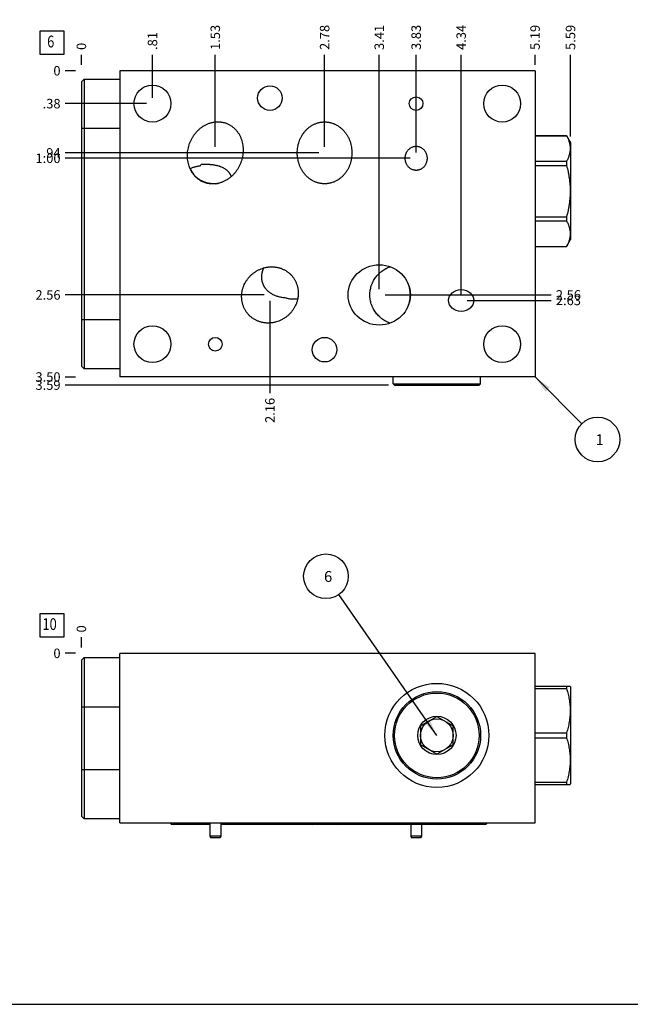
# Model space of a CAD drawing. Units: inches. Extents: x 0.3 to 21.7, y 0.3 to 16.7.
# Drawn here: x 5.1 to 11.5, y 0.3 to 10.7 of the extents above; entities that cross this region are included whole.
import ezdxf

# ---------------------------------------------------------------- set-up
doc = ezdxf.new("R2010")
doc.units = ezdxf.units.IN
doc.header["$LTSCALE"] = 1.21
doc.header["$MEASUREMENT"] = 0
doc.layers.get('0').update_dxf_attribs({"linetype": 'CONTINUOUS'})
doc.styles.get("Standard").update_dxf_attribs({"font": 'txt', "width": 0.8})
doc.dimstyles.new('DIMSTYLE_1', dxfattribs={"dimtxt": 0.1, "dimasz": 0.1875, "dimexe": 0.125, "dimexo": 0.0625, "dimgap": 0.025, "dimtad": 0, "dimtih": 1, "dimtoh": 1, "dimlfac": 1.082496, "dimzin": 4, "dimdsep": 46, "dimtxsty": 'Standard', "dimblk": '_FILLED', "dimblk1": '_FILLED', "dimblk2": '_FILLED', "dimcen": 0.09, "dimadec": 0, "dimazin": 0, "dimtfac": 1, "dimtofl": 0, "dimtmove": 0, "dimatfit": 3, "dimldrblk": '_FILLED', "dimfxl": 1, "dimtolj": 1, "dimtzin": 4, "dimarcsym": 0})
doc.dimstyles.new('DIMSTYLE_2', dxfattribs={"dimtxt": 0.1, "dimasz": 0.1875, "dimexe": 0.125, "dimexo": 0.0625, "dimgap": 0.025, "dimtad": 0, "dimtih": 1, "dimtoh": 1, "dimdec": 0, "dimlfac": 1.082496, "dimzin": 4, "dimdsep": 46, "dimtxsty": 'Standard', "dimblk": '_FILLED', "dimblk1": '_FILLED', "dimblk2": '_FILLED', "dimcen": 0.09, "dimadec": 0, "dimazin": 0, "dimtfac": 1, "dimtdec": 0, "dimtofl": 0, "dimtmove": 0, "dimatfit": 3, "dimldrblk": '_FILLED', "dimfxl": 1, "dimtolj": 1, "dimtzin": 4, "dimarcsym": 0})
doc.dimstyles.get("Standard").update_dxf_attribs({"dimtxt": 0.1, "dimasz": 0.1875, "dimexe": 0.125, "dimexo": 0.0625, "dimgap": 0.09, "dimtad": 0, "dimtih": 1, "dimtoh": 1, "dimdec": 3, "dimzin": 4, "dimdsep": 46, "dimtxsty": 'Standard', "dimblk": '_FILLED', "dimblk1": '_FILLED', "dimblk2": '_FILLED', "dimcen": 0.09, "dimadec": 0, "dimazin": 0, "dimtp": 0.001, "dimtm": 0.001, "dimtfac": 1, "dimtdec": 3, "dimtofl": 0, "dimtmove": 0, "dimatfit": 3, "dimldrblk": '_FILLED', "dimfxl": 1, "dimtolj": 1, "dimtzin": 4, "dimarcsym": 0})

# ---------------------------------------------------------------- blocks, each defined once
blk = doc.blocks.new('*D1')
at = {"color": 2, "linetype": 'Continuous'}
blk.add_line((10.534, 10.222), (10.534, 10.33), dxfattribs=at)
at = {"color": 2, "linetype": 'Continuous', "insert": (10.484, 10.38), "char_height": 0.1, "width": 0.32, "attachment_point": 1, "rotation": 90, "line_spacing_factor": 0.9}
blk.add_mtext('5.19', dxfattribs=at)
blk = doc.blocks.new('_FILLED')
at = {"color": 0, "linetype": 'ByBlock'}
blk.add_solid([(0, 0), (-1, 0.167), (-1, -0.167)], dxfattribs=at)
blk = doc.blocks.new('*D2')
at = {"color": 2, "linetype": 'Continuous'}
blk.add_line((5.741, 10.222), (5.741, 10.33), dxfattribs=at)
at = {"color": 2, "linetype": 'Continuous', "insert": (5.691, 10.38), "char_height": 0.1, "width": 0.08, "attachment_point": 1, "rotation": 90, "line_spacing_factor": 0.9}
blk.add_mtext('0', dxfattribs=at)
blk = doc.blocks.new('*D3')
at = {"color": 2, "linetype": 'Continuous'}
blk.add_line((5.679, 6.926), (5.571, 6.926), dxfattribs=at)
at = {"color": 2, "linetype": 'Continuous', "insert": (5.521, 6.976), "char_height": 0.1, "width": 0.32, "attachment_point": 3, "line_spacing_factor": 0.9}
blk.add_mtext('3.50', dxfattribs=at)
blk = doc.blocks.new('*D4')
at = {"color": 2, "linetype": 'Continuous'}
blk.add_line((5.679, 10.16), (5.571, 10.16), dxfattribs=at)
at = {"color": 2, "linetype": 'Continuous', "insert": (5.521, 10.21), "char_height": 0.1, "width": 0.08, "attachment_point": 3, "line_spacing_factor": 0.9}
blk.add_mtext('0', dxfattribs=at)
blk = doc.blocks.new('*D5')
at = {"color": 2, "linetype": 'Continuous'}
blk.add_line((6.492, 9.876), (6.492, 10.33), dxfattribs=at)
at = {"color": 2, "linetype": 'Continuous', "insert": (6.442, 10.38), "char_height": 0.1, "width": 0.24, "attachment_point": 1, "rotation": 90, "line_spacing_factor": 0.9}
blk.add_mtext('.81', dxfattribs=at)
blk = doc.blocks.new('*D6')
at = {"color": 2, "linetype": 'Continuous'}
blk.add_line((6.429, 9.813), (5.571, 9.813), dxfattribs=at)
at = {"color": 2, "linetype": 'Continuous', "insert": (5.521, 9.863), "char_height": 0.1, "width": 0.24, "attachment_point": 3, "line_spacing_factor": 0.9}
blk.add_mtext('.38', dxfattribs=at)
blk = doc.blocks.new('*D7')
at = {"color": 2, "linetype": 'Continuous'}
blk.add_line((7.156, 9.356), (7.156, 10.33), dxfattribs=at)
at = {"color": 2, "linetype": 'Continuous', "insert": (7.106, 10.38), "char_height": 0.1, "width": 0.32, "attachment_point": 1, "rotation": 90, "line_spacing_factor": 0.9}
blk.add_mtext('1.53', dxfattribs=at)
blk = doc.blocks.new('*D8')
at = {"color": 2, "linetype": 'Continuous'}
blk.add_line((7.093, 9.293), (5.571, 9.293), dxfattribs=at)
at = {"color": 2, "linetype": 'Continuous', "insert": (5.521, 9.343), "char_height": 0.1, "width": 0.24, "attachment_point": 3, "line_spacing_factor": 0.9}
blk.add_mtext('.94', dxfattribs=at)
blk = doc.blocks.new('*D9')
at = {"color": 2, "linetype": 'Continuous'}
blk.add_line((8.311, 9.356), (8.311, 10.33), dxfattribs=at)
at = {"color": 2, "linetype": 'Continuous', "insert": (8.261, 10.38), "char_height": 0.1, "width": 0.32, "attachment_point": 1, "rotation": 90, "line_spacing_factor": 0.9}
blk.add_mtext('2.78', dxfattribs=at)
blk = doc.blocks.new('*D10')
at = {"color": 2, "linetype": 'Continuous'}
blk.add_line((8.248, 9.293), (5.571, 9.293), dxfattribs=at)
at = {"color": 2, "linetype": 'Continuous', "insert": (5.521, 9.343), "char_height": 0.1, "width": 0.24, "attachment_point": 3, "line_spacing_factor": 0.9}
blk.add_mtext('.94', dxfattribs=at)
blk = doc.blocks.new('*D11')
at = {"color": 2, "linetype": 'Continuous'}
blk.add_line((9.278, 9.298), (9.278, 10.33), dxfattribs=at)
at = {"color": 2, "linetype": 'Continuous', "insert": (9.228, 10.38), "char_height": 0.1, "width": 0.32, "attachment_point": 1, "rotation": 90, "line_spacing_factor": 0.9}
blk.add_mtext('3.83', dxfattribs=at)
blk = doc.blocks.new('*D12')
at = {"color": 2, "linetype": 'Continuous'}
blk.add_line((9.215, 9.236), (5.571, 9.236), dxfattribs=at)
at = {"color": 2, "linetype": 'Continuous', "insert": (5.521, 9.286), "char_height": 0.1, "width": 0.32, "attachment_point": 3, "line_spacing_factor": 0.9}
blk.add_mtext('1.00', dxfattribs=at)
blk = doc.blocks.new('*D13')
at = {"color": 2, "linetype": 'Continuous'}
blk.add_line((9.753, 7.797), (9.753, 10.33), dxfattribs=at)
at = {"color": 2, "linetype": 'Continuous', "insert": (9.703, 10.38), "char_height": 0.1, "width": 0.32, "attachment_point": 1, "rotation": 90, "line_spacing_factor": 0.9}
blk.add_mtext('4.34', dxfattribs=at)
blk = doc.blocks.new('*D14')
at = {"color": 2, "linetype": 'Continuous'}
blk.add_line((9.816, 7.735), (10.704, 7.735), dxfattribs=at)
at = {"color": 2, "linetype": 'Continuous', "insert": (10.754, 7.785), "char_height": 0.1, "width": 0.32, "attachment_point": 1, "line_spacing_factor": 0.9}
blk.add_mtext('2.63', dxfattribs=at)
blk = doc.blocks.new('*D15')
at = {"color": 2, "linetype": 'Continuous'}
blk.add_line((8.888, 7.855), (8.888, 10.33), dxfattribs=at)
at = {"color": 2, "linetype": 'Continuous', "insert": (8.838, 10.38), "char_height": 0.1, "width": 0.32, "attachment_point": 1, "rotation": 90, "line_spacing_factor": 0.9}
blk.add_mtext('3.41', dxfattribs=at)
blk = doc.blocks.new('*D16')
at = {"color": 2, "linetype": 'Continuous'}
blk.add_line((8.95, 7.793), (10.704, 7.793), dxfattribs=at)
at = {"color": 2, "linetype": 'Continuous', "insert": (10.754, 7.843), "char_height": 0.1, "width": 0.32, "attachment_point": 1, "line_spacing_factor": 0.9}
blk.add_mtext('2.56', dxfattribs=at)
blk = doc.blocks.new('*D17')
at = {"color": 2, "linetype": 'Continuous'}
blk.add_line((7.733, 7.73), (7.733, 6.756), dxfattribs=at)
at = {"color": 2, "linetype": 'Continuous', "insert": (7.683, 6.706), "char_height": 0.1, "width": 0.32, "attachment_point": 3, "rotation": 90, "line_spacing_factor": 0.9}
blk.add_mtext('2.16', dxfattribs=at)
blk = doc.blocks.new('*D18')
at = {"color": 2, "linetype": 'Continuous'}
blk.add_line((7.671, 7.793), (5.571, 7.793), dxfattribs=at)
at = {"color": 2, "linetype": 'Continuous', "insert": (5.521, 7.843), "char_height": 0.1, "width": 0.32, "attachment_point": 3, "line_spacing_factor": 0.9}
blk.add_mtext('2.56', dxfattribs=at)
blk = doc.blocks.new('*D38')
at = {"color": 2, "linetype": 'Continuous'}
blk.add_line((5.741, 4.07), (5.741, 4.178), dxfattribs=at)
at = {"color": 2, "linetype": 'Continuous', "insert": (5.691, 4.228), "char_height": 0.1, "width": 0.08, "attachment_point": 1, "rotation": 90, "line_spacing_factor": 0.9}
blk.add_mtext('0', dxfattribs=at)
blk = doc.blocks.new('*D39')
at = {"color": 2, "linetype": 'Continuous'}
blk.add_line((5.679, 4.008), (5.571, 4.008), dxfattribs=at)
at = {"color": 2, "linetype": 'Continuous', "insert": (5.521, 4.058), "char_height": 0.1, "width": 0.08, "attachment_point": 3, "line_spacing_factor": 0.9}
blk.add_mtext('0', dxfattribs=at)
blk = doc.blocks.new('*D40')
at = {"color": 2, "linetype": 'Continuous'}
blk.add_line((10.909, 9.465), (10.909, 10.33), dxfattribs=at)
at = {"color": 2, "linetype": 'Continuous', "insert": (10.859, 10.38), "char_height": 0.1, "width": 0.32, "attachment_point": 1, "rotation": 90, "line_spacing_factor": 0.9}
blk.add_mtext('5.59', dxfattribs=at)
blk = doc.blocks.new('*D41')
at = {"color": 2, "linetype": 'Continuous'}
blk.add_line((8.987, 6.84), (5.571, 6.84), dxfattribs=at)
at = {"color": 2, "linetype": 'Continuous', "insert": (5.521, 6.89), "char_height": 0.1, "width": 0.32, "attachment_point": 3, "line_spacing_factor": 0.9}
blk.add_mtext('3.59', dxfattribs=at)
blk = doc.blocks.new('SUN_FACENUMBER_BL1', base_point=(5.431, 10.455))
at = {"color": 2, "linetype": 'Continuous'}
for p, q in [((5.306, 10.58), (5.556, 10.58)), ((5.306, 10.33), (5.306, 10.58)), ((5.556, 10.58), (5.556, 10.33)), ((5.556, 10.33), (5.306, 10.33))]:
    blk.add_line(p, q, dxfattribs=at)
at = {"color": 2, "linetype": 'Continuous', "width": 0.8}
blk.add_text('6', height=0.125, dxfattribs=at).set_placement((5.379, 10.406))
blk = doc.blocks.new('SUN_NBOMBALLOON_BL2', base_point=(11.194, 6.266))
at = {"color": 2, "linetype": 'Continuous'}
blk.add_circle((11.194, 6.266), 0.236, dxfattribs=at)
at = {"color": 2, "linetype": 'Continuous', "insert": (11.173, 6.321), "char_height": 0.115, "width": 0.092, "attachment_point": 1, "line_spacing_factor": 0.9}
blk.add_mtext('1', dxfattribs=at)
blk = doc.blocks.new('SUN_FACENUMBER_BL16', base_point=(5.431, 4.304))
at = {"color": 2, "linetype": 'Continuous'}
for p, q in [((5.306, 4.429), (5.556, 4.429)), ((5.306, 4.179), (5.306, 4.429)), ((5.556, 4.429), (5.556, 4.179)), ((5.556, 4.179), (5.306, 4.179))]:
    blk.add_line(p, q, dxfattribs=at)
at = {"color": 2, "linetype": 'Continuous', "width": 0.8}
blk.add_text('10', height=0.125, dxfattribs=at).set_placement((5.329, 4.254))
blk = doc.blocks.new('SUN_NBOMBALLOON_BL17', base_point=(8.325, 4.822))
at = {"color": 2, "linetype": 'Continuous'}
blk.add_circle((8.325, 4.822), 0.236, dxfattribs=at)
at = {"color": 2, "linetype": 'Continuous', "insert": (8.304, 4.877), "char_height": 0.115, "width": 0.092, "attachment_point": 1, "line_spacing_factor": 0.9}
blk.add_mtext('6', dxfattribs=at)

msp = doc.modelspace()

# ---------------------------------------------------------------- linework, layer by layer
at = {"color": 7, "linetype": 'Continuous'}
for p, q in [((6.1461, 10.1596), (6.1461, 6.9263)), ((10.5341, 10.1596), (6.1461, 10.1596)), ((10.5341, 10.1596), (10.5341, 6.9263)), ((5.7415, 10.0441), (5.7701, 10.0728)), ((5.7415, 10.0441), (5.7415, 7.0418)), ((5.7701, 10.0728), (5.7701, 7.0132)), ((5.7701, 10.0728), (6.1461, 10.0728)), ((5.7415, 9.5536), (6.1461, 9.5536)), ((10.5341, 9.4751), (10.867, 9.4751)), ((10.5341, 9.4745), (10.867, 9.4745)), ((10.867, 9.4751), (10.867, 9.4745)), ((10.867, 9.4751), (10.9092, 9.4021)), ((10.9092, 9.4021), (10.9092, 8.3767)), ((10.5341, 9.2043), (10.867, 9.2043)), ((10.5341, 9.1596), (10.867, 9.1596)), ((10.867, 9.2043), (10.867, 9.1596)), ((10.5341, 8.6191), (10.867, 8.6191)), ((10.5341, 8.5745), (10.867, 8.5745)), ((10.867, 8.6191), (10.867, 8.5745)), ((10.867, 8.3037), (10.9092, 8.3767)), ((10.5341, 8.3043), (10.867, 8.3043)), ((10.5341, 8.3037), (10.867, 8.3037)), ((10.867, 8.3043), (10.867, 8.3037)), ((5.7415, 7.5323), (6.1461, 7.5323)), ((5.7415, 7.0418), (5.7701, 7.0132)), ((6.1461, 7.0132), (5.7701, 7.0132)), ((10.5341, 6.9263), (6.1461, 6.9263)), ((9.0348, 6.8552), (9.0348, 6.9263)), ((9.9586, 6.8552), (9.9586, 6.9263)), ((9.0348, 6.8552), (9.9586, 6.8552)), ((9.0496, 6.8404), (9.0348, 6.8552)), ((9.0496, 6.8404), (9.9438, 6.8404)), ((9.9438, 6.8404), (9.9586, 6.8552)), ((5.7415, 3.9349), (5.7701, 3.9635)), ((5.7701, 3.9635), (5.7701, 2.261)), ((5.7701, 3.9635), (6.1461, 3.9635)), ((6.1461, 2.2175), (6.1461, 4.0078)), ((10.5341, 4.0078), (6.1461, 4.0078)), ((10.5341, 2.2175), (10.5341, 4.0078)), ((5.7415, 3.9349), (5.7415, 2.2896)), ((10.5341, 3.6609), (10.9052, 3.6609)), ((10.867, 3.6609), (10.867, 3.6352)), ((10.9048, 3.6615), (10.9092, 3.654)), ((10.9092, 3.654), (10.9092, 2.6286)), ((10.5341, 3.6352), (10.867, 3.6352)), ((5.7415, 3.4443), (6.1461, 3.4443)), ((9.3235, 3.2413), (9.4967, 3.3413)), ((9.4967, 3.3413), (9.6699, 3.2413)), ((9.3235, 3.2413), (9.3235, 3.0413)), ((9.6699, 3.0413), (9.6699, 3.2413)), ((10.5341, 3.1671), (10.867, 3.1671)), ((10.867, 3.1671), (10.867, 3.1155)), ((9.4967, 2.9413), (9.3235, 3.0413)), ((9.6699, 3.0413), (9.4967, 2.9413)), ((10.5341, 3.1155), (10.867, 3.1155)), ((5.7415, 2.7801), (6.1461, 2.7801)), ((10.5341, 2.6475), (10.867, 2.6475)), ((10.5341, 2.6217), (10.9052, 2.6217)), ((10.867, 2.6475), (10.867, 2.6217)), ((10.9048, 2.6211), (10.9092, 2.6286)), ((5.7415, 2.2896), (5.7701, 2.261)), ((6.1461, 2.261), (5.7701, 2.261)), ((6.1461, 2.2175), (10.5341, 2.2175)), ((7.0981, 2.2009), (6.7101, 2.2009)), ((7.0981, 2.2175), (7.0981, 2.0753)), ((7.2135, 2.2175), (7.2135, 2.0753)), ((9.9969, 2.2009), (7.2135, 2.2009)), ((9.22, 2.2009), (9.22, 2.0753)), ((9.3355, 2.2009), (9.3355, 2.0753)), ((7.0981, 2.0753), (7.1084, 2.0605)), ((7.2135, 2.0753), (7.0981, 2.0753)), ((7.2032, 2.0605), (7.1084, 2.0605)), ((7.2135, 2.0753), (7.2032, 2.0605)), ((9.3355, 2.0753), (9.22, 2.0753)), ((9.22, 2.0753), (9.2304, 2.0605)), ((9.3251, 2.0605), (9.2304, 2.0605)), ((9.3355, 2.0753), (9.3251, 2.0605)), ((0.3013, 0.3013), (21.6988, 0.3013))]:
    msp.add_line(p, q, dxfattribs=at)
for centre, radius in [((6.4916, 9.8132), 0.1949), ((7.7332, 9.8714), 0.1298), ((10.1868, 9.8132), 0.1949), ((9.2777, 9.8132), 0.0721), ((6.4916, 7.2727), 0.1949), ((10.1868, 7.2727), 0.1949), ((7.1558, 7.2727), 0.0721), ((8.3105, 7.2145), 0.1298), ((9.4967, 3.1413), 0.5497), ((9.4967, 3.1413), 0.4619), ((9.4967, 3.1413), 0.4471), ((9.4967, 3.1413), 0.2023), ((9.4967, 3.1413), 0.1732)]:
    msp.add_circle(centre, radius, dxfattribs=at)
for centre, radius, start, end in [((7.1377, 9.2473), 0.2807, 273.69612, 278.90515), ((8.9014, 7.7915), 0.3152, 28.16024, 30.31754), ((8.9018, 7.7917), 0.3147, 27.32962, 28.15983), ((8.9042, 7.7927), 0.3122, 0.02311, 27.3652), ((8.9042, 7.793), 0.3122, 332.63485, 359.97689), ((8.9014, 7.7942), 0.3152, 329.68245, 331.83986), ((8.9018, 7.794), 0.3147, 331.84026, 332.67044)]:
    msp.add_arc(centre, radius, start, end, dxfattribs=at)
for centre, major_axis, ratio, start_param, end_param in [((7.1569, 9.293), (-0.114, -0.3132), 0.8660254, -0.7368165, -0.4864951), ((6.7101, 2.2485), (0, 0.0476), 1, -4.0034447, -3.1415927), ((7.2874, 2.2485), (0, 0.0476), 1, -4.0034447, -3.1415927), ((8.1789, 2.2485), (0, -0.0476), 1, 0, 0.861852), ((8.4422, 2.2485), (0, 0.0476), 1, -4.0034447, -3.1415927), ((9.3336, 2.2485), (0, -0.0476), 1, 0, 0.861852), ((9.5101, 2.2485), (0.0476, 0), 1, -2.433179, -1.5707963), ((9.9969, 2.2485), (0, -0.0476), 1, 0, 0.8623827)]:
    msp.add_ellipse(centre, major_axis=major_axis, ratio=ratio, start_param=start_param, end_param=end_param, dxfattribs=at)
for centre, major_axis, ratio in [((8.8879, 7.7928), (0.329, 0), 0.9659258), ((9.7535, 7.7346), (0.1333, 0), 0.8660254)]:
    msp.add_ellipse(centre, major_axis=major_axis, ratio=ratio, dxfattribs=at)
for points, knots in [([(6.8845, 9.3918), (6.888, 9.4014), (6.8957, 9.4203), (6.9095, 9.4476), (6.9255, 9.4737), (6.9435, 9.4984), (6.9636, 9.5215), (6.9855, 9.5428), (7.0093, 9.5622), (7.0305, 9.5764), (7.0482, 9.5865), (7.0618, 9.5934), (7.0757, 9.5997), (7.09, 9.6052), (7.1045, 9.61), (7.1193, 9.614), (7.1342, 9.6171), (7.1494, 9.6195), (7.1646, 9.621), (7.1799, 9.6216), (7.1951, 9.6214), (7.2104, 9.6202), (7.2255, 9.6181), (7.2405, 9.6151), (7.2553, 9.6113), (7.265, 9.6081), (7.2698, 9.6063)], [0, 0, 0, 0, 0.062496, 0.1249918, 0.1874872, 0.2499821, 0.3124762, 0.3749693, 0.4374612, 0.4999516, 0.5312053, 0.5624589, 0.5937124, 0.6249658, 0.6562192, 0.6874724, 0.7187255, 0.7499786, 0.7812315, 0.8124844, 0.8437371, 0.8749898, 0.9062425, 0.9374949, 0.9687477, 1, 1, 1, 1]), ([(7.2698, 9.6063), (7.2746, 9.6046), (7.2841, 9.6008), (7.2979, 9.5943), (7.3113, 9.5869), (7.3242, 9.5788), (7.3367, 9.5699), (7.3486, 9.5602), (7.3599, 9.5499), (7.3706, 9.539), (7.3806, 9.5275), (7.39, 9.5154), (7.3988, 9.5029), (7.4068, 9.4899), (7.4142, 9.4765), (7.4209, 9.4627), (7.4268, 9.4486), (7.4339, 9.4295), (7.441, 9.405), (7.4468, 9.375), (7.4499, 9.3445), (7.4504, 9.3139), (7.4483, 9.2834), (7.4437, 9.2531), (7.4368, 9.2233), (7.4306, 9.2039), (7.4271, 9.1943)], [0, 0, 0, 0, 0.0312523, 0.0625051, 0.0937575, 0.1250102, 0.1562629, 0.1875156, 0.2187685, 0.2500214, 0.2812745, 0.3125276, 0.3437808, 0.3750342, 0.4062876, 0.4375411, 0.4687947, 0.5000484, 0.5625388, 0.6250307, 0.6875238, 0.7500179, 0.8125128, 0.8750082, 0.937504, 1, 1, 1, 1]), ([(8.0218, 9.2931), (8.0218, 9.3032), (8.0227, 9.3233), (8.0264, 9.3534), (8.0325, 9.383), (8.0412, 9.412), (8.0522, 9.4402), (8.0657, 9.4673), (8.079, 9.4888), (8.0907, 9.5052), (8.1001, 9.5171), (8.11, 9.5285), (8.1205, 9.5394), (8.1315, 9.5498), (8.1431, 9.5596), (8.1551, 9.5687), (8.1676, 9.5773), (8.1805, 9.5851), (8.1938, 9.5923), (8.2076, 9.5987), (8.2216, 9.6043), (8.236, 9.6091), (8.2506, 9.613), (8.2654, 9.6162), (8.2803, 9.6184), (8.2954, 9.6197), (8.3055, 9.62), (8.3105, 9.62)], [0, 0, 0, 0, 0.0624943, 0.1249885, 0.1874823, 0.2499755, 0.3124681, 0.3749598, 0.4374503, 0.4687036, 0.4999569, 0.5312102, 0.5624633, 0.5937164, 0.6249694, 0.6562224, 0.6874752, 0.718728, 0.7499807, 0.7812333, 0.8124859, 0.8437384, 0.8749907, 0.9062432, 0.9374953, 0.968748, 1, 1, 1, 1]), ([(8.3105, 9.62), (8.3156, 9.62), (8.3257, 9.6197), (8.3407, 9.6184), (8.3557, 9.6162), (8.3705, 9.613), (8.3851, 9.6091), (8.3995, 9.6043), (8.4135, 9.5987), (8.4272, 9.5923), (8.4406, 9.5851), (8.4535, 9.5773), (8.466, 9.5687), (8.478, 9.5596), (8.4895, 9.5498), (8.5006, 9.5394), (8.511, 9.5285), (8.521, 9.5171), (8.5304, 9.5052), (8.5421, 9.4888), (8.5553, 9.4673), (8.5688, 9.4402), (8.5799, 9.412), (8.5885, 9.383), (8.5947, 9.3534), (8.5984, 9.3233), (8.5992, 9.3032), (8.5992, 9.2931)], [0, 0, 0, 0, 0.031252, 0.0625047, 0.0937568, 0.1250093, 0.1562616, 0.1875141, 0.2187667, 0.2500193, 0.281272, 0.3125248, 0.3437776, 0.3750306, 0.4062836, 0.4375367, 0.4687898, 0.5000431, 0.5312964, 0.5625497, 0.6250402, 0.6875319, 0.7500245, 0.8125177, 0.8750115, 0.9375057, 1, 1, 1, 1]), ([(10.867, 9.4745), (10.8699, 9.469), (10.8755, 9.4581), (10.883, 9.4414), (10.8896, 9.4246), (10.8952, 9.4077), (10.8996, 9.3907), (10.9028, 9.3736), (10.9047, 9.3565), (10.9054, 9.3394), (10.9047, 9.3222), (10.9028, 9.3051), (10.8996, 9.2881), (10.8952, 9.2711), (10.8896, 9.2542), (10.883, 9.2374), (10.8755, 9.2207), (10.8699, 9.2097), (10.867, 9.2043)], [0, 0, 0, 0, 0.0655269, 0.1300561, 0.1935984, 0.2562073, 0.3179806, 0.3790665, 0.4396614, 0.5, 0.5603386, 0.6209335, 0.6820194, 0.7437927, 0.8064016, 0.8699439, 0.9344731, 1, 1, 1, 1]), ([(7.0418, 8.9798), (7.037, 8.9816), (7.0275, 8.9854), (7.0137, 8.9919), (7.0003, 8.9992), (6.9873, 9.0074), (6.9749, 9.0163), (6.963, 9.0259), (6.9517, 9.0362), (6.941, 9.0472), (6.931, 9.0587), (6.9216, 9.0707), (6.9128, 9.0833), (6.9048, 9.0963), (6.8974, 9.1097), (6.8907, 9.1234), (6.8847, 9.1375), (6.8777, 9.1566), (6.8706, 9.1811), (6.8648, 9.2112), (6.8617, 9.2416), (6.8612, 9.2722), (6.8633, 9.3028), (6.8679, 9.333), (6.8748, 9.3628), (6.881, 9.3822), (6.8845, 9.3918)], [0, 0, 0, 0, 0.0312523, 0.0625051, 0.0937575, 0.1250102, 0.1562629, 0.1875156, 0.2187685, 0.2500214, 0.2812745, 0.3125276, 0.3437808, 0.3750342, 0.4062876, 0.4375411, 0.4687947, 0.5000484, 0.5625388, 0.6250307, 0.6875238, 0.7500179, 0.8125128, 0.8750082, 0.937504, 1, 1, 1, 1]), ([(9.1623, 9.2358), (9.1623, 9.2398), (9.1626, 9.2477), (9.1641, 9.2596), (9.1666, 9.2712), (9.1702, 9.2827), (9.1747, 9.2937), (9.1802, 9.3043), (9.1866, 9.3144), (9.194, 9.3238), (9.2022, 9.3324), (9.2113, 9.3402), (9.2211, 9.3471), (9.2315, 9.3528), (9.2426, 9.3574), (9.254, 9.3607), (9.2658, 9.3628), (9.2738, 9.3632), (9.2777, 9.3632)], [0, 0, 0, 0, 0.0625054, 0.1250107, 0.1875157, 0.2500203, 0.3125243, 0.3750276, 0.4375301, 0.5000315, 0.5625316, 0.6250306, 0.6875282, 0.7500246, 0.8125197, 0.8750138, 0.9375065, 1, 1, 1, 1]), ([(9.2777, 9.3632), (9.2817, 9.3632), (9.2897, 9.3628), (9.3014, 9.3607), (9.3129, 9.3574), (9.324, 9.3528), (9.3344, 9.3471), (9.3442, 9.3402), (9.3533, 9.3324), (9.3615, 9.3238), (9.3689, 9.3144), (9.3753, 9.3043), (9.3808, 9.2937), (9.3853, 9.2827), (9.3888, 9.2712), (9.3914, 9.2596), (9.3929, 9.2477), (9.3932, 9.2398), (9.3932, 9.2358)], [0, 0, 0, 0, 0.0624935, 0.1249862, 0.1874803, 0.2499754, 0.3124718, 0.3749694, 0.4374684, 0.4999685, 0.5624699, 0.6249724, 0.6874757, 0.7499797, 0.8124843, 0.8749893, 0.9374946, 1, 1, 1, 1]), ([(8.3105, 8.9661), (8.3055, 8.9661), (8.2954, 8.9664), (8.2803, 8.9678), (8.2654, 8.97), (8.2506, 8.9731), (8.236, 8.9771), (8.2216, 8.9819), (8.2076, 8.9875), (8.1938, 8.9939), (8.1805, 9.001), (8.1676, 9.0089), (8.1551, 9.0174), (8.1431, 9.0266), (8.1315, 9.0364), (8.1205, 9.0468), (8.11, 9.0577), (8.1001, 9.0691), (8.0907, 9.0809), (8.079, 9.0973), (8.0657, 9.1188), (8.0522, 9.1459), (8.0412, 9.1741), (8.0325, 9.2031), (8.0264, 9.2328), (8.0227, 9.2628), (8.0218, 9.283), (8.0218, 9.2931)], [0, 0, 0, 0, 0.031252, 0.0625047, 0.0937568, 0.1250093, 0.1562616, 0.1875141, 0.2187667, 0.2500193, 0.281272, 0.3125248, 0.3437776, 0.3750306, 0.4062836, 0.4375367, 0.4687898, 0.5000431, 0.5312964, 0.5625497, 0.6250402, 0.6875319, 0.7500245, 0.8125177, 0.8750115, 0.9375057, 1, 1, 1, 1]), ([(8.5992, 9.2931), (8.5992, 9.283), (8.5984, 9.2628), (8.5947, 9.2328), (8.5885, 9.2031), (8.5799, 9.1741), (8.5688, 9.1459), (8.5553, 9.1188), (8.5421, 9.0973), (8.5304, 9.0809), (8.521, 9.0691), (8.511, 9.0577), (8.5006, 9.0468), (8.4895, 9.0364), (8.478, 9.0266), (8.466, 9.0174), (8.4535, 9.0089), (8.4406, 9.001), (8.4272, 8.9939), (8.4135, 8.9875), (8.3995, 8.9819), (8.3851, 8.9771), (8.3705, 8.9731), (8.3557, 8.97), (8.3407, 8.9678), (8.3257, 8.9664), (8.3156, 8.9661), (8.3105, 8.9661)], [0, 0, 0, 0, 0.0624943, 0.1249885, 0.1874823, 0.2499755, 0.3124681, 0.3749598, 0.4374503, 0.4687036, 0.4999569, 0.5312102, 0.5624633, 0.5937164, 0.6249694, 0.6562224, 0.6874752, 0.718728, 0.7499807, 0.7812333, 0.8124859, 0.8437384, 0.8749907, 0.9062432, 0.9374953, 0.968748, 1, 1, 1, 1]), ([(6.8894, 9.1269), (6.8936, 9.129), (6.9021, 9.133), (6.9152, 9.1384), (6.9285, 9.1431), (6.942, 9.1472), (6.9557, 9.1507), (6.9695, 9.1534), (6.9835, 9.1554), (6.9928, 9.1563), (6.9975, 9.1566)], [0, 0, 0, 0, 0.1250002, 0.2500005, 0.3750006, 0.5000007, 0.6250012, 0.7499996, 0.8750026, 1, 1, 1, 1]), ([(6.9975, 9.1566), (6.9994, 9.1596), (7.0034, 9.1658), (7.0077, 9.1718), (7.0098, 9.1748)], [0, 0, 0, 0, 0.4956641, 1, 1, 1, 1]), ([(7.0098, 9.1748), (7.0142, 9.1748), (7.0229, 9.1748), (7.0359, 9.1747), (7.0489, 9.1745), (7.0617, 9.1741), (7.0744, 9.1736), (7.0869, 9.1729), (7.0992, 9.172), (7.1073, 9.1713), (7.1113, 9.1709)], [0, 0, 0, 0, 0.1286323, 0.2571429, 0.3849244, 0.5114825, 0.6364544, 0.7596024, 0.8808036, 1, 1, 1, 1]), ([(7.4271, 9.1943), (7.4236, 9.1848), (7.4159, 9.1659), (7.402, 9.1386), (7.3861, 9.1125), (7.368, 9.0878), (7.348, 9.0646), (7.3261, 9.0433), (7.3023, 9.024), (7.2811, 9.0098), (7.2634, 8.9997), (7.2498, 8.9927), (7.2358, 8.9865), (7.2216, 8.981), (7.2071, 8.9762), (7.1923, 8.9722), (7.1773, 8.969), (7.1622, 8.9666), (7.147, 8.9651), (7.1317, 8.9645), (7.1164, 8.9648), (7.1012, 8.9659), (7.086, 8.968), (7.071, 8.971), (7.0563, 8.9749), (7.0466, 8.9781), (7.0418, 8.9798)], [0, 0, 0, 0, 0.062496, 0.1249918, 0.1874872, 0.2499821, 0.3124762, 0.3749693, 0.4374612, 0.4999516, 0.5312053, 0.5624589, 0.5937124, 0.6249658, 0.6562192, 0.6874724, 0.7187255, 0.7499786, 0.7812315, 0.8124844, 0.8437371, 0.8749898, 0.9062425, 0.9374949, 0.9687477, 1, 1, 1, 1]), ([(7.1113, 9.1709), (7.1174, 9.1703), (7.1293, 9.169), (7.1468, 9.1664), (7.1638, 9.1632), (7.1804, 9.1594), (7.1937, 9.1556), (7.2042, 9.1522), (7.2143, 9.1485), (7.2267, 9.1434), (7.2409, 9.1364), (7.2545, 9.1284), (7.2652, 9.1209), (7.2734, 9.1144), (7.2793, 9.1092), (7.285, 9.1037), (7.2904, 9.098), (7.2956, 9.092), (7.3005, 9.0856), (7.3051, 9.079), (7.3094, 9.0721), (7.3134, 9.0648), (7.317, 9.0573), (7.3203, 9.0495), (7.3222, 9.0442), (7.3231, 9.0415)], [0, 0, 0, 0, 0.0689778, 0.1362416, 0.2019186, 0.2661589, 0.3291226, 0.360181, 0.390985, 0.4519138, 0.5121116, 0.5717974, 0.6312189, 0.6609242, 0.6906723, 0.7205039, 0.7504618, 0.78059, 0.8109344, 0.8415404, 0.8724534, 0.9037174, 0.9353728, 0.9674566, 1, 1, 1, 1]), ([(9.2777, 9.1084), (9.2738, 9.1084), (9.2658, 9.1088), (9.254, 9.1109), (9.2426, 9.1142), (9.2315, 9.1188), (9.2211, 9.1245), (9.2113, 9.1314), (9.2022, 9.1392), (9.194, 9.1478), (9.1866, 9.1572), (9.1802, 9.1673), (9.1747, 9.1779), (9.1702, 9.1889), (9.1666, 9.2004), (9.1641, 9.212), (9.1626, 9.2239), (9.1623, 9.2318), (9.1623, 9.2358)], [0, 0, 0, 0, 0.0624935, 0.1249862, 0.1874803, 0.2499754, 0.3124718, 0.3749694, 0.4374684, 0.4999685, 0.5624699, 0.6249724, 0.6874757, 0.7499797, 0.8124843, 0.8749893, 0.9374946, 1, 1, 1, 1]), ([(9.3932, 9.2358), (9.3932, 9.2318), (9.3929, 9.2239), (9.3914, 9.212), (9.3888, 9.2004), (9.3853, 9.1889), (9.3808, 9.1779), (9.3753, 9.1673), (9.3689, 9.1572), (9.3615, 9.1478), (9.3533, 9.1392), (9.3442, 9.1314), (9.3344, 9.1245), (9.324, 9.1188), (9.3129, 9.1142), (9.3014, 9.1109), (9.2897, 9.1088), (9.2817, 9.1084), (9.2777, 9.1084)], [0, 0, 0, 0, 0.0625054, 0.1250107, 0.1875157, 0.2500203, 0.3125243, 0.3750276, 0.4375301, 0.5000315, 0.5625316, 0.6250306, 0.6875282, 0.7500246, 0.8125197, 0.8750138, 0.9375065, 1, 1, 1, 1]), ([(10.867, 9.1596), (10.8729, 9.1376), (10.8809, 9.1043), (10.8897, 9.0595), (10.8952, 9.0258), (10.8996, 8.9918), (10.9028, 8.9578), (10.9047, 8.9236), (10.9054, 8.8894), (10.9047, 8.8552), (10.9028, 8.821), (10.8996, 8.7869), (10.8952, 8.753), (10.8897, 8.7192), (10.8809, 8.6745), (10.8729, 8.6412), (10.867, 8.6191)], [0, 0, 0, 0, 0.1249908, 0.1874914, 0.2499928, 0.3124943, 0.374996, 0.437498, 0.5, 0.562502, 0.625004, 0.6875057, 0.7500072, 0.8125086, 0.8750092, 1, 1, 1, 1]), ([(7.0441, 8.983), (7.0386, 8.985), (7.0276, 8.9893), (7.0117, 8.9969), (6.9963, 9.0055), (6.9815, 9.0151), (6.9673, 9.0256), (6.9538, 9.037), (6.9411, 9.0492), (6.9331, 9.0578), (6.9293, 9.0622)], [0, 0, 0, 0, 0.12514, 0.2502625, 0.375356, 0.5004072, 0.6254054, 0.7503416, 0.8752076, 1, 1, 1, 1]), ([(7.1558, 8.9671), (7.1511, 8.9668), (7.1416, 8.9664), (7.1274, 8.9666), (7.1132, 8.9675), (7.0991, 8.9691), (7.0851, 8.9715), (7.0712, 8.9746), (7.0575, 8.9784), (7.0485, 8.9814), (7.0441, 8.983)], [0, 0, 0, 0, 0.1248676, 0.2497876, 0.3747506, 0.4997533, 0.6247878, 0.7498454, 0.8749203, 1, 1, 1, 1]), ([(10.867, 8.5745), (10.8699, 8.569), (10.8755, 8.5581), (10.883, 8.5414), (10.8896, 8.5246), (10.8952, 8.5077), (10.8996, 8.4907), (10.9028, 8.4736), (10.9047, 8.4565), (10.9054, 8.4394), (10.9047, 8.4222), (10.9028, 8.4051), (10.8996, 8.3881), (10.8952, 8.3711), (10.8896, 8.3542), (10.883, 8.3374), (10.8755, 8.3207), (10.8699, 8.3097), (10.867, 8.3043)], [0, 0, 0, 0, 0.0655269, 0.1300561, 0.1935984, 0.2562073, 0.3179806, 0.3790665, 0.4396614, 0.5, 0.5603386, 0.6209335, 0.6820194, 0.7437927, 0.8064016, 0.8699439, 0.9344731, 1, 1, 1, 1]), ([(7.5049, 7.5873), (7.5016, 7.5909), (7.4953, 7.5983), (7.4864, 7.61), (7.4781, 7.622), (7.4706, 7.6346), (7.4637, 7.6475), (7.4575, 7.6607), (7.452, 7.6743), (7.4472, 7.6881), (7.4431, 7.7022), (7.4398, 7.7164), (7.4373, 7.7308), (7.4354, 7.7454), (7.4343, 7.76), (7.434, 7.7746), (7.4344, 7.7892), (7.4354, 7.8038), (7.4372, 7.8183), (7.4397, 7.8327), (7.4429, 7.847), (7.4468, 7.8611), (7.4513, 7.8751), (7.4582, 7.8933), (7.4684, 7.9155), (7.483, 7.9409), (7.4999, 7.9648), (7.5188, 7.9871), (7.5327, 8.0008), (7.54, 8.0074)], [0, 0, 0, 0, 0.0312517, 0.0625045, 0.0937564, 0.1250086, 0.1562608, 0.187513, 0.2187653, 0.2500175, 0.2812698, 0.3125222, 0.3437745, 0.3750269, 0.4062793, 0.4375318, 0.4687843, 0.5000368, 0.5312894, 0.562542, 0.5937946, 0.6250472, 0.6562999, 0.6875526, 0.7500414, 0.8125306, 0.8750202, 0.9375101, 1, 1, 1, 1]), ([(7.54, 8.0074), (7.5472, 8.0139), (7.5623, 8.0263), (7.5865, 8.0428), (7.6121, 8.0571), (7.6389, 8.069), (7.662, 8.0768), (7.6809, 8.0817), (7.6952, 8.0848), (7.7096, 8.0871), (7.7241, 8.0888), (7.7387, 8.0898), (7.7534, 8.0901), (7.768, 8.0896), (7.7826, 8.0885), (7.7971, 8.0866), (7.8115, 8.084), (7.8257, 8.0806), (7.8398, 8.0766), (7.8536, 8.0718), (7.8672, 8.0663), (7.8805, 8.0601), (7.8934, 8.0532), (7.9059, 8.0457), (7.918, 8.0375), (7.9297, 8.0286), (7.9408, 8.0191), (7.9515, 8.0091), (7.9582, 8.002), (7.9615, 7.9984)], [0, 0, 0, 0, 0.0624899, 0.1249798, 0.1874694, 0.2499586, 0.3124474, 0.3437001, 0.3749528, 0.4062054, 0.437458, 0.4687106, 0.4999632, 0.5312157, 0.5624682, 0.5937207, 0.6249731, 0.6562255, 0.6874778, 0.7187302, 0.7499825, 0.7812347, 0.812487, 0.8437392, 0.8749914, 0.9062436, 0.9374955, 0.9687483, 1, 1, 1, 1]), ([(7.6645, 8.0773), (7.6617, 8.0706), (7.6564, 8.0569), (7.6513, 8.0394), (7.6481, 8.0252), (7.6463, 8.0145), (7.6449, 8.0037), (7.6441, 7.993), (7.6438, 7.9823), (7.644, 7.9717), (7.6448, 7.9613), (7.6461, 7.9511), (7.6479, 7.941), (7.6502, 7.9312), (7.653, 7.9217), (7.6562, 7.9124), (7.6599, 7.9035), (7.6639, 7.8948), (7.6683, 7.8865), (7.6731, 7.8785), (7.6782, 7.8709), (7.6835, 7.8636), (7.6891, 7.8565), (7.6969, 7.8476), (7.7072, 7.8373), (7.7204, 7.826), (7.7342, 7.8158), (7.7438, 7.8097), (7.7487, 7.8068)], [0, 0, 0, 0, 0.0700673, 0.140194, 0.1751809, 0.210046, 0.2447371, 0.2792019, 0.31339, 0.3472547, 0.3807553, 0.4138591, 0.4465415, 0.4787875, 0.5105907, 0.5419531, 0.5728838, 0.603398, 0.6335152, 0.6632581, 0.692652, 0.7217229, 0.7504968, 0.7790004, 0.8352833, 0.890772, 0.9456313, 1, 1, 1, 1]), ([(8.7886, 7.7928), (8.7886, 7.7969), (8.7888, 7.8051), (8.7895, 7.8173), (8.7907, 7.8294), (8.793, 7.8455), (8.797, 7.8655), (8.8026, 7.8851), (8.808, 7.9005), (8.8125, 7.9119), (8.8174, 7.923), (8.8246, 7.9377), (8.8346, 7.9554), (8.8482, 7.9757), (8.8633, 7.995), (8.8799, 8.013), (8.8948, 8.0269), (8.9073, 8.0373), (8.9202, 8.0473), (8.937, 8.0588), (8.9546, 8.0691), (8.9691, 8.0765), (8.9838, 8.0834), (8.9952, 8.0879), (9.0028, 8.0907)], [0, 0, 0, 0, 0.0312524, 0.0625073, 0.0937606, 0.1250139, 0.1875088, 0.2500036, 0.2812571, 0.3125106, 0.3437641, 0.3750176, 0.4375129, 0.5000084, 0.562504, 0.6249999, 0.6874959, 0.7187495, 0.750003, 0.8124994, 0.874996, 0.9062496, 0.9375032, 1, 1, 1, 1]), ([(7.9615, 7.9984), (7.9647, 7.9948), (7.9711, 7.9874), (7.9799, 7.9757), (7.9882, 7.9636), (7.9958, 7.9511), (8.0027, 7.9382), (8.0089, 7.925), (8.0144, 7.9114), (8.0191, 7.8976), (8.0232, 7.8835), (8.0265, 7.8692), (8.0291, 7.8548), (8.0309, 7.8403), (8.032, 7.8257), (8.0323, 7.8111), (8.032, 7.7965), (8.0309, 7.7819), (8.0291, 7.7673), (8.0266, 7.7529), (8.0234, 7.7386), (8.0195, 7.7245), (8.015, 7.7106), (8.0081, 7.6924), (7.9979, 7.6702), (7.9833, 7.6448), (7.9664, 7.6209), (7.9475, 7.5985), (7.9336, 7.5848), (7.9263, 7.5783)], [0, 0, 0, 0, 0.0312517, 0.0625045, 0.0937564, 0.1250086, 0.1562608, 0.187513, 0.2187653, 0.2500175, 0.2812698, 0.3125222, 0.3437745, 0.3750269, 0.4062793, 0.4375318, 0.4687843, 0.5000368, 0.5312894, 0.562542, 0.5937946, 0.6250472, 0.6562999, 0.6875526, 0.7500414, 0.8125306, 0.8750202, 0.9375101, 1, 1, 1, 1]), ([(7.7487, 7.8068), (7.7539, 7.8037), (7.7647, 7.7979), (7.7812, 7.7902), (7.7982, 7.7836), (7.8154, 7.778), (7.8329, 7.7734), (7.8506, 7.7697), (7.8684, 7.7669), (7.8803, 7.7656), (7.8863, 7.7651)], [0, 0, 0, 0, 0.1264337, 0.2521797, 0.377443, 0.5023763, 0.6270834, 0.7516139, 0.8759565, 1, 1, 1, 1]), ([(8.0255, 7.7488), (8.0197, 7.7481), (8.0079, 7.747), (7.9903, 7.7465), (7.9726, 7.7469), (7.9549, 7.7484), (7.9374, 7.7509), (7.9201, 7.7545), (7.903, 7.7592), (7.8918, 7.763), (7.8863, 7.7651)], [0, 0, 0, 0, 0.1249367, 0.2498869, 0.3748542, 0.4998406, 0.6248481, 0.7498769, 0.8749281, 1, 1, 1, 1]), ([(9.0028, 7.495), (8.9952, 7.4978), (8.9838, 7.5023), (8.9691, 7.5092), (8.9546, 7.5166), (8.937, 7.5269), (8.9202, 7.5384), (8.9073, 7.5484), (8.8948, 7.5588), (8.8799, 7.5727), (8.8633, 7.5907), (8.8482, 7.6099), (8.8346, 7.6302), (8.8246, 7.648), (8.8174, 7.6626), (8.8125, 7.6738), (8.808, 7.6852), (8.8026, 7.7005), (8.797, 7.7201), (8.793, 7.7401), (8.7907, 7.7563), (8.7895, 7.7684), (8.7888, 7.7806), (8.7886, 7.7888), (8.7886, 7.7928)], [0, 0, 0, 0, 0.0624968, 0.0937504, 0.125004, 0.1875006, 0.249997, 0.2812505, 0.3125041, 0.3750001, 0.437496, 0.4999916, 0.5624871, 0.6249824, 0.6562359, 0.6874894, 0.7187429, 0.7499964, 0.8124912, 0.8749861, 0.9062394, 0.9374927, 0.9687476, 1, 1, 1, 1]), ([(7.9263, 7.5783), (7.9191, 7.5718), (7.904, 7.5594), (7.8798, 7.5429), (7.8542, 7.5286), (7.8275, 7.5167), (7.8043, 7.5089), (7.7855, 7.5039), (7.7712, 7.5009), (7.7567, 7.4985), (7.7422, 7.4969), (7.7276, 7.4959), (7.7129, 7.4956), (7.6983, 7.496), (7.6837, 7.4972), (7.6692, 7.4991), (7.6548, 7.5017), (7.6406, 7.505), (7.6265, 7.5091), (7.6127, 7.5139), (7.5991, 7.5194), (7.5859, 7.5256), (7.5729, 7.5324), (7.5604, 7.54), (7.5483, 7.5482), (7.5366, 7.5571), (7.5255, 7.5665), (7.5148, 7.5766), (7.5081, 7.5836), (7.5049, 7.5873)], [0, 0, 0, 0, 0.0624899, 0.1249798, 0.1874694, 0.2499586, 0.3124474, 0.3437001, 0.3749528, 0.4062054, 0.437458, 0.4687106, 0.4999632, 0.5312157, 0.5624682, 0.5937207, 0.6249731, 0.6562255, 0.6874778, 0.7187302, 0.7499825, 0.7812347, 0.812487, 0.8437392, 0.8749914, 0.9062436, 0.9374955, 0.9687483, 1, 1, 1, 1]), ([(10.867, 3.6352), (10.8729, 3.6161), (10.8809, 3.5873), (10.8897, 3.5485), (10.8952, 3.5193), (10.8996, 3.4899), (10.9028, 3.4604), (10.9047, 3.4308), (10.9054, 3.4011), (10.9047, 3.3715), (10.9028, 3.3419), (10.8996, 3.3124), (10.8952, 3.283), (10.8897, 3.2538), (10.8809, 3.2149), (10.8729, 3.1862), (10.867, 3.1671)], [0, 0, 0, 0, 0.1255928, 0.1882156, 0.2507276, 0.3131413, 0.375475, 0.4377522, 0.5, 0.5622478, 0.624525, 0.6868587, 0.7492724, 0.8117844, 0.8744072, 1, 1, 1, 1]), ([(10.867, 3.1155), (10.8729, 3.0965), (10.8809, 3.0677), (10.8897, 3.0289), (10.8952, 2.9996), (10.8996, 2.9703), (10.9028, 2.9407), (10.9047, 2.9112), (10.9054, 2.8815), (10.9047, 2.8519), (10.9028, 2.8223), (10.8996, 2.7928), (10.8952, 2.7634), (10.8897, 2.7341), (10.8809, 2.6953), (10.8729, 2.6665), (10.867, 2.6475)], [0, 0, 0, 0, 0.1255928, 0.1882156, 0.2507276, 0.3131413, 0.375475, 0.4377522, 0.5, 0.5622478, 0.624525, 0.6868587, 0.7492724, 0.8117844, 0.8744072, 1, 1, 1, 1])]:
    msp.add_open_spline(points, degree=3, knots=knots, dxfattribs=at)

# ---------------------------------------------------------------- block references
at = {"color": 2, "linetype": 'Continuous'}
for name, p in [('SUN_FACENUMBER_BL1', (5.4313, 10.4555)), ('SUN_NBOMBALLOON_BL2', (11.1941, 6.2663)), ('SUN_NBOMBALLOON_BL17', (8.3253, 4.8218)), ('SUN_FACENUMBER_BL16', (5.4313, 4.3037))]:
    msp.add_blockref(name, p, dxfattribs=at)

# ---------------------------------------------------------------- dimensions: what is measured, and where the dimension line sits
for feature_location, offset, dtype, origin, dimstyle, picture, middle in [((10.5341, 10.2221), (0, 0.1075), 1, (5.7415, 10.1596), 'DIMSTYLE_1', '*D1', (10.5341, 10.5396)), ((7.1558, 9.3556), (0, 0.974), 1, (5.7415, 10.1596), 'DIMSTYLE_1', '*D7', (7.1558, 10.5521)), ((8.3105, 9.3556), (0, 0.974), 1, (5.7415, 10.1596), 'DIMSTYLE_1', '*D9', (8.3105, 10.5421)), ((9.2777, 9.2983), (0, 1.0313), 1, (5.7415, 10.1596), 'DIMSTYLE_1', '*D11', (9.2777, 10.5421)), ((9.7535, 7.7971), (0, 2.5325), 1, (5.7415, 10.1596), 'DIMSTYLE_1', '*D13', (9.7535, 10.5421)), ((8.8879, 7.8553), (0, 2.4743), 1, (5.7415, 10.1596), 'DIMSTYLE_1', '*D15', (8.8879, 10.5296)), ((10.9092, 9.4646), (0, 0.865), 1, (5.7415, 10.1596), 'DIMSTYLE_1', '*D40', (10.9092, 10.5396)), ((6.4916, 9.8757), (0, 0.4539), 1, (5.7415, 10.1596), 'DIMSTYLE_1', '*D5', (6.4916, 10.4971)), ((5.7414689825, 10.2220905297), (0, 0.1075), 1, (5.7414689825, 10.1595905297), 'DIMSTYLE_2', '*D2', (5.7414689054, 10.4195905414)), ((5.6789689825, 10.1595905297), (-0.1075, 0), 0, (5.7414689825, 10.1595905297), 'DIMSTYLE_2', '*D4', (5.4814690552, 10.1595904236)), ((5.679, 6.9263), (-0.1075, 0), 0, (5.7415, 10.1596), 'DIMSTYLE_1', '*D3', (5.3615, 6.9263)), ((9.2152, 9.2358), (-3.6438, 0), 0, (5.7415, 10.1596), 'DIMSTYLE_1', '*D12', (5.3715, 9.2358)), ((7.6707, 7.7928), (-2.0992, 0), 0, (5.7415, 10.1596), 'DIMSTYLE_1', '*D18', (5.3615, 7.7928)), ((8.9871, 6.8404), (-3.4156, 0), 0, (5.7415, 10.1596), 'DIMSTYLE_1', '*D41', (5.3615, 6.8404)), ((6.4291, 9.8132), (-0.8576, 0), 0, (5.7415, 10.1596), 'DIMSTYLE_1', '*D6', (5.4115, 9.8132)), ((7.0933, 9.2931), (-1.5218, 0), 0, (5.7415, 10.1596), 'DIMSTYLE_1', '*D8', (5.4115, 9.2931)), ((8.248, 9.2931), (-2.6766, 0), 0, (5.7415, 10.1596), 'DIMSTYLE_1', '*D10', (5.4115, 9.2931)), ((9.816, 7.7346), (0.8881, 0), 0, (5.7415, 10.1596), 'DIMSTYLE_1', '*D14', (10.9166, 7.7346)), ((8.9504, 7.7928), (1.7537, 0), 0, (5.7415, 10.1596), 'DIMSTYLE_1', '*D16', (10.9141, 7.7928)), ((7.7332, 7.7303), (0, -0.974), 1, (5.7415, 10.1596), 'DIMSTYLE_1', '*D17', (7.7332, 6.5463)), ((5.7414689825, 4.0703423625), (0, 0.1075), 1, (5.7414689825, 4.0078423625), 'DIMSTYLE_2', '*D38', (5.741468892, 4.2678423742)), ((5.6789689825, 4.0078423625), (-0.1075, 0), 0, (5.7414689825, 4.0078423625), 'DIMSTYLE_2', '*D39', (5.4814690552, 4.0078422699))]:
    dim = msp.add_ordinate_dim(feature_location=feature_location, offset=offset, dtype=dtype, origin=origin, dimstyle=dimstyle, dxfattribs=at)
    dim.commit()
    dim.dimension.update_dxf_attribs({"geometry": picture, "text_midpoint": middle})

# ---------------------------------------------------------------- leaders
for points in [[(10.5341, 6.9263), (11.0273, 6.4331)], [(9.4967, 3.1413), (8.4602, 4.6283)]]:
    msp.add_leader(points, dimstyle='Standard', override={"dimtad": 0}, dxfattribs=at)

doc.saveas('drawing.dxf')
